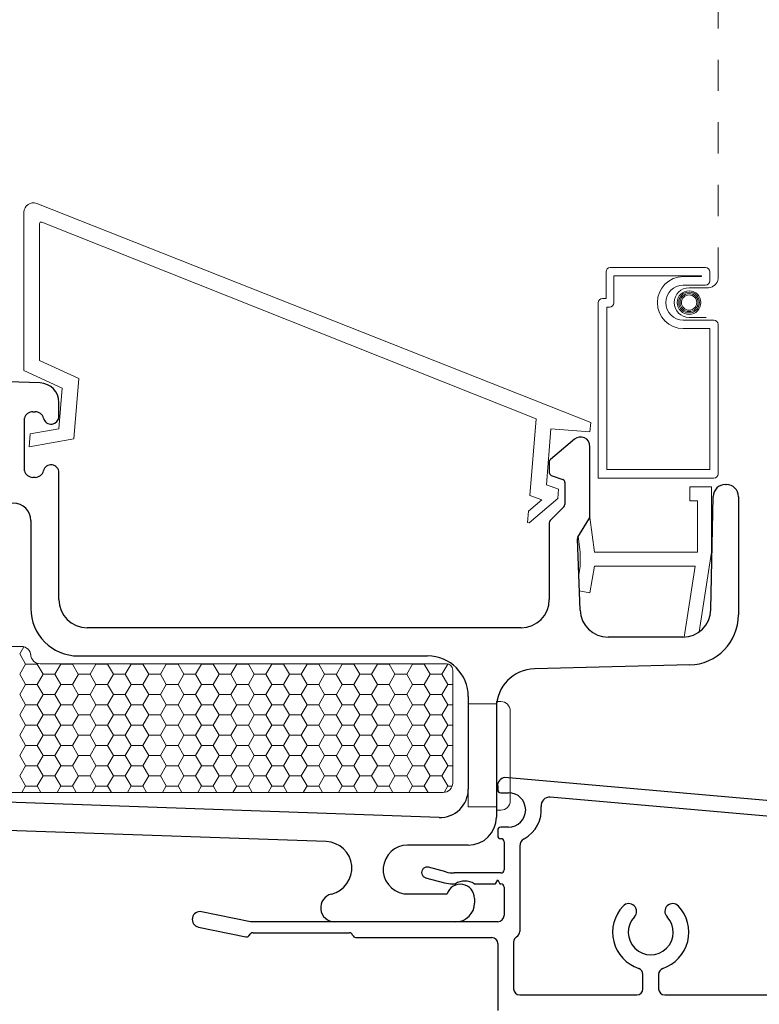
# Model space of a CAD drawing. Units: inches. Extents: x -498 to 909, y 157 to 829.
# Drawn here: x 553 to 555, y 274 to 277 of the extents above; entities that cross this region are included whole.
import ezdxf

# ---------------------------------------------------------------- set-up
doc = ezdxf.new("R2010")
doc.units = ezdxf.units.IN
doc.header["$MEASUREMENT"] = 0
doc.linetypes.add('DOT2', pattern=[0.125, 0, -0.125])
for name, color, linetype, lineweight in [('1', 2, 'Continuous', 9), ('3', 3, 'Continuous', 18), ('4', 4, 'Continuous', 25), ('5', 5, 'Continuous', 30)]:
    doc.layers.add(name, color=color, linetype=linetype, lineweight=lineweight)

msp = doc.modelspace()

# ---------------------------------------------------------------- linework, layer by layer
at = {"layer": '1', "color": 5, "linetype": 'DOT2', "ltscale": 0.25}
msp.add_line((555.24311, 276.22988), (555.24311, 279.22282), dxfattribs=at)
at = {"layer": '1', "color": 4}
for p, q in [((554.83545, 275.76952), (553.06405, 276.46996)), ((553.02302, 276.44207), (553.02302, 275.93613)), ((553.07302, 275.96814), (553.07302, 276.40581)), ((553.07987, 276.41046), (554.66089, 275.78199)), ((555.20271, 276.26559), (554.89794, 276.26559)), ((554.88447, 276.25212), (554.88447, 276.16583)), ((555.18924, 276.23866), (554.90941, 276.23866)), ((554.90941, 276.23866), (554.90941, 276.15236)), ((555.13154, 276.23641), (555.18924, 276.23641)), ((555.18924, 276.23641), (555.18924, 276.23866)), ((555.21618, 276.22294), (555.21618, 276.25212)), ((555.13154, 276.20948), (555.20271, 276.20948)), ((555.14996, 276.20083), (555.2125, 276.20083)), ((554.88447, 276.16583), (554.873, 276.16583)), ((554.85953, 276.15236), (554.85953, 275.5922)), ((554.89594, 276.13889), (554.88646, 276.13889)), ((554.88646, 276.13889), (554.88646, 275.61913)), ((555.20434, 276.10589), (555.14996, 276.10589)), ((555.22965, 276.09724), (555.13154, 276.09724)), ((555.21618, 276.07031), (555.13154, 276.07031)), ((555.21618, 275.61913), (555.21618, 276.07031)), ((555.24311, 275.60567), (555.24311, 276.08378)), ((553.19849, 275.91032), (553.07302, 275.96814)), ((553.02302, 275.93613), (553.14577, 275.87957)), ((553.18253, 275.71796), (553.19849, 275.91032)), ((553.14577, 275.87957), (553.13502, 275.75001)), ((554.66089, 275.78199), (554.64052, 275.53647)), ((554.83297, 275.73962), (554.83545, 275.76952)), ((553.04333, 275.73342), (553.03991, 275.69215)), ((553.13502, 275.75001), (553.04333, 275.73342)), ((554.69352, 275.57057), (554.7084, 275.74995)), ((554.7084, 275.74995), (554.83297, 275.73962)), ((553.03991, 275.69215), (553.18253, 275.71796)), ((554.88646, 275.61913), (555.21618, 275.61913)), ((554.7325, 275.55658), (554.69352, 275.57057)), ((554.85953, 275.5922), (555.22965, 275.5922)), ((554.64052, 275.53647), (554.67889, 275.5227)), ((554.73002, 275.52669), (554.7325, 275.55658)), ((555.15199, 275.51974), (555.15199, 275.56474)), ((555.15199, 275.56474), (555.22199, 275.56474)), ((555.22199, 275.56474), (555.22199, 275.35574)), ((554.67889, 275.5227), (554.63639, 275.48671)), ((554.63906, 275.44966), (554.73002, 275.52669)), ((555.17699, 275.51974), (555.15199, 275.51974)), ((555.17699, 275.35574), (555.17699, 275.51974)), ((554.63639, 275.48671), (554.63336, 275.45013)), ((554.63336, 275.45013), (554.63906, 275.44966)), ((554.83245, 275.46599), (554.84737, 275.35574)), ((554.80199, 275.35574), (554.79532, 275.40492)), ((554.80199, 275.31074), (554.80199, 275.35574)), ((554.84737, 275.35574), (555.17699, 275.35574)), ((555.22199, 275.35574), (555.1819, 275.10023)), ((554.79714, 275.28328), (554.80199, 275.31074)), ((554.84768, 275.31074), (554.83269, 275.22574)), ((555.16938, 275.31074), (554.84768, 275.31074)), ((555.13375, 275.08363), (555.16938, 275.31074)), ((554.83269, 275.22574), (554.799, 275.23168))]:
    msp.add_line(p, q, dxfattribs=at)
at = {"layer": '1'}
for p, q in [((552.32507, 275.05393), (553.01488, 275.05393)), ((553.04488, 275.02393), (553.04488, 275.02851)), ((553.07488, 274.99851), (554.37406, 274.99851)), ((554.39406, 274.97851), (554.39406, 274.61726)), ((554.36406, 274.58726), (552.88894, 274.58726))]:
    msp.add_line(p, q, dxfattribs=at)
at = {"layer": '1', "color": 2, "linetype": 'Continuous'}
for p, q in [((553.00948, 275.03005), (553.02823, 274.99757)), ((553.02276, 275.05288), (553.00955, 275.03)), ((553.06698, 274.99957), (553.0658, 274.99753)), ((553.14019, 274.99851), (553.14073, 274.99757)), ((553.17887, 274.99851), (553.1783, 274.99753)), ((553.25269, 274.99851), (553.25323, 274.99757)), ((553.29137, 274.99851), (553.2908, 274.99753)), ((553.36519, 274.99851), (553.36573, 274.99757)), ((553.40387, 274.99851), (553.4033, 274.99753)), ((553.47769, 274.99851), (553.47823, 274.99757)), ((553.51637, 274.99851), (553.5158, 274.99753)), ((553.59019, 274.99851), (553.59073, 274.99757)), ((553.62887, 274.99851), (553.6283, 274.99753)), ((553.70269, 274.99851), (553.70323, 274.99757)), ((553.74137, 274.99851), (553.7408, 274.99753)), ((553.81519, 274.99851), (553.81573, 274.99757)), ((553.85387, 274.99851), (553.8533, 274.99753)), ((553.92769, 274.99851), (553.92823, 274.99757)), ((553.96637, 274.99851), (553.9658, 274.99753)), ((554.04019, 274.99851), (554.04073, 274.99757)), ((554.07887, 274.99851), (554.0783, 274.99753)), ((554.15269, 274.99851), (554.15323, 274.99757)), ((554.19137, 274.99851), (554.1908, 274.99753)), ((554.26519, 274.99851), (554.26573, 274.99757)), ((554.30387, 274.99851), (554.3033, 274.99753)), ((553.0283, 274.99753), (553.00955, 274.96505)), ((553.06572, 274.99749), (553.02822, 274.99749)), ((553.06573, 274.99757), (553.08448, 274.9651)), ((553.1408, 274.99753), (553.12205, 274.96505)), ((553.17822, 274.99749), (553.14072, 274.99749)), ((553.17823, 274.99757), (553.19698, 274.9651)), ((553.2533, 274.99753), (553.23455, 274.96505)), ((553.29072, 274.99749), (553.25322, 274.99749)), ((553.29073, 274.99757), (553.30948, 274.9651)), ((553.3658, 274.99753), (553.34705, 274.96505)), ((553.40322, 274.99749), (553.36572, 274.99749)), ((553.40323, 274.99757), (553.42198, 274.9651)), ((553.4783, 274.99753), (553.45955, 274.96505)), ((553.51572, 274.99749), (553.47822, 274.99749)), ((553.51573, 274.99757), (553.53448, 274.9651)), ((553.5908, 274.99753), (553.57205, 274.96505)), ((553.62822, 274.99749), (553.59072, 274.99749)), ((553.62823, 274.99757), (553.64698, 274.9651)), ((553.7033, 274.99753), (553.68455, 274.96505)), ((553.74072, 274.99749), (553.70322, 274.99749)), ((553.74073, 274.99757), (553.75948, 274.9651)), ((553.8158, 274.99753), (553.79705, 274.96505)), ((553.85322, 274.99749), (553.81572, 274.99749)), ((553.85323, 274.99757), (553.87198, 274.9651)), ((553.9283, 274.99753), (553.90955, 274.96505)), ((553.96572, 274.99749), (553.92822, 274.99749)), ((553.96573, 274.99757), (553.98448, 274.9651)), ((554.0408, 274.99753), (554.02205, 274.96505)), ((554.07822, 274.99749), (554.04072, 274.99749)), ((554.07823, 274.99757), (554.09698, 274.9651)), ((554.1533, 274.99753), (554.13455, 274.96505)), ((554.19072, 274.99749), (554.15322, 274.99749)), ((554.19073, 274.99757), (554.20948, 274.9651)), ((554.2658, 274.99753), (554.24705, 274.96505)), ((554.30322, 274.99749), (554.26572, 274.99749)), ((554.30323, 274.99757), (554.32198, 274.9651)), ((554.3783, 274.99753), (554.35955, 274.96505)), ((554.3779, 274.99814), (554.37823, 274.99757)), ((554.38037, 274.99749), (554.37822, 274.99749)), ((553.00948, 274.9651), (553.02823, 274.93262)), ((553.08455, 274.96505), (553.0658, 274.93258)), ((553.12197, 274.96501), (553.08447, 274.96501)), ((553.12198, 274.9651), (553.14073, 274.93262)), ((553.19705, 274.96505), (553.1783, 274.93258)), ((553.23447, 274.96501), (553.19697, 274.96501)), ((553.23448, 274.9651), (553.25323, 274.93262)), ((553.30955, 274.96505), (553.2908, 274.93258)), ((553.34697, 274.96501), (553.30947, 274.96501)), ((553.34698, 274.9651), (553.36573, 274.93262)), ((553.42205, 274.96505), (553.4033, 274.93258)), ((553.45947, 274.96501), (553.42197, 274.96501)), ((553.45948, 274.9651), (553.47823, 274.93262)), ((553.53455, 274.96505), (553.5158, 274.93258)), ((553.57197, 274.96501), (553.53447, 274.96501)), ((553.57198, 274.9651), (553.59073, 274.93262)), ((553.64705, 274.96505), (553.6283, 274.93258)), ((553.68447, 274.96501), (553.64697, 274.96501)), ((553.68448, 274.9651), (553.70323, 274.93262)), ((553.75955, 274.96505), (553.7408, 274.93258)), ((553.79697, 274.96501), (553.75947, 274.96501)), ((553.79698, 274.9651), (553.81573, 274.93262)), ((553.87205, 274.96505), (553.8533, 274.93258)), ((553.90947, 274.96501), (553.87197, 274.96501)), ((553.90948, 274.9651), (553.92823, 274.93262)), ((553.98455, 274.96505), (553.9658, 274.93258)), ((554.02197, 274.96501), (553.98447, 274.96501)), ((554.02198, 274.9651), (554.04073, 274.93262)), ((554.09705, 274.96505), (554.0783, 274.93258)), ((554.13447, 274.96501), (554.09697, 274.96501)), ((554.13448, 274.9651), (554.15323, 274.93262)), ((554.20955, 274.96505), (554.1908, 274.93258)), ((554.24697, 274.96501), (554.20947, 274.96501)), ((554.24698, 274.9651), (554.26573, 274.93262)), ((554.32205, 274.96505), (554.3033, 274.93258)), ((554.35947, 274.96501), (554.32197, 274.96501)), ((554.35948, 274.9651), (554.37823, 274.93262)), ((553.0283, 274.93258), (553.00955, 274.9001)), ((553.06572, 274.93254), (553.02822, 274.93254)), ((553.06573, 274.93262), (553.08448, 274.90014)), ((553.1408, 274.93258), (553.12205, 274.9001)), ((553.17822, 274.93254), (553.14072, 274.93254)), ((553.17823, 274.93262), (553.19698, 274.90014)), ((553.2533, 274.93258), (553.23455, 274.9001)), ((553.29072, 274.93254), (553.25322, 274.93254)), ((553.29073, 274.93262), (553.30948, 274.90014)), ((553.3658, 274.93258), (553.34705, 274.9001)), ((553.40322, 274.93254), (553.36572, 274.93254)), ((553.40323, 274.93262), (553.42198, 274.90014)), ((553.4783, 274.93258), (553.45955, 274.9001)), ((553.51572, 274.93254), (553.47822, 274.93254)), ((553.51573, 274.93262), (553.53448, 274.90014)), ((553.5908, 274.93258), (553.57205, 274.9001)), ((553.62822, 274.93254), (553.59072, 274.93254)), ((553.62823, 274.93262), (553.64698, 274.90014)), ((553.7033, 274.93258), (553.68455, 274.9001)), ((553.74072, 274.93254), (553.70322, 274.93254)), ((553.74073, 274.93262), (553.75948, 274.90014)), ((553.8158, 274.93258), (553.79705, 274.9001)), ((553.85322, 274.93254), (553.81572, 274.93254)), ((553.85323, 274.93262), (553.87198, 274.90014)), ((553.9283, 274.93258), (553.90955, 274.9001)), ((553.96572, 274.93254), (553.92822, 274.93254)), ((553.96573, 274.93262), (553.98448, 274.90014)), ((554.0408, 274.93258), (554.02205, 274.9001)), ((554.07822, 274.93254), (554.04072, 274.93254)), ((554.07823, 274.93262), (554.09698, 274.90014)), ((554.1533, 274.93258), (554.13455, 274.9001)), ((554.19072, 274.93254), (554.15322, 274.93254)), ((554.19073, 274.93262), (554.20948, 274.90014)), ((554.2658, 274.93258), (554.24705, 274.9001)), ((554.30322, 274.93254), (554.26572, 274.93254)), ((554.30323, 274.93262), (554.32198, 274.90014)), ((554.3783, 274.93258), (554.35955, 274.9001)), ((554.39406, 274.93254), (554.37822, 274.93254)), ((553.00948, 274.90014), (553.02823, 274.86767)), ((553.08455, 274.9001), (553.0658, 274.86762)), ((553.12197, 274.90006), (553.08447, 274.90006)), ((553.12198, 274.90014), (553.14073, 274.86767)), ((553.19705, 274.9001), (553.1783, 274.86762)), ((553.23447, 274.90006), (553.19697, 274.90006)), ((553.23448, 274.90014), (553.25323, 274.86767)), ((553.30955, 274.9001), (553.2908, 274.86762)), ((553.34697, 274.90006), (553.30947, 274.90006)), ((553.34698, 274.90014), (553.36573, 274.86767)), ((553.42205, 274.9001), (553.4033, 274.86762)), ((553.45947, 274.90006), (553.42197, 274.90006)), ((553.45948, 274.90014), (553.47823, 274.86767)), ((553.53455, 274.9001), (553.5158, 274.86762)), ((553.57197, 274.90006), (553.53447, 274.90006)), ((553.57198, 274.90014), (553.59073, 274.86767)), ((553.64705, 274.9001), (553.6283, 274.86762)), ((553.68447, 274.90006), (553.64697, 274.90006)), ((553.68448, 274.90014), (553.70323, 274.86767)), ((553.75955, 274.9001), (553.7408, 274.86762)), ((553.79697, 274.90006), (553.75947, 274.90006)), ((553.79698, 274.90014), (553.81573, 274.86767)), ((553.87205, 274.9001), (553.8533, 274.86762)), ((553.90947, 274.90006), (553.87197, 274.90006)), ((553.90948, 274.90014), (553.92823, 274.86767)), ((553.98455, 274.9001), (553.9658, 274.86762)), ((554.02197, 274.90006), (553.98447, 274.90006)), ((554.02198, 274.90014), (554.04073, 274.86767)), ((554.09705, 274.9001), (554.0783, 274.86762)), ((554.13447, 274.90006), (554.09697, 274.90006)), ((554.13448, 274.90014), (554.15323, 274.86767)), ((554.20955, 274.9001), (554.1908, 274.86762)), ((554.24697, 274.90006), (554.20947, 274.90006)), ((554.24698, 274.90014), (554.26573, 274.86767)), ((554.32205, 274.9001), (554.3033, 274.86762)), ((554.35947, 274.90006), (554.32197, 274.90006)), ((554.35948, 274.90014), (554.37823, 274.86767)), ((553.0283, 274.86762), (553.00955, 274.83515)), ((553.06572, 274.86759), (553.02822, 274.86759)), ((553.06573, 274.86767), (553.08448, 274.83519)), ((553.1408, 274.86762), (553.12205, 274.83515)), ((553.17822, 274.86759), (553.14072, 274.86759)), ((553.17823, 274.86767), (553.19698, 274.83519)), ((553.2533, 274.86762), (553.23455, 274.83515)), ((553.29072, 274.86759), (553.25322, 274.86759)), ((553.29073, 274.86767), (553.30948, 274.83519)), ((553.3658, 274.86762), (553.34705, 274.83515)), ((553.40322, 274.86759), (553.36572, 274.86759)), ((553.40323, 274.86767), (553.42198, 274.83519)), ((553.4783, 274.86762), (553.45955, 274.83515)), ((553.51572, 274.86759), (553.47822, 274.86759)), ((553.51573, 274.86767), (553.53448, 274.83519)), ((553.5908, 274.86762), (553.57205, 274.83515)), ((553.62822, 274.86759), (553.59072, 274.86759)), ((553.62823, 274.86767), (553.64698, 274.83519)), ((553.7033, 274.86762), (553.68455, 274.83515)), ((553.74072, 274.86759), (553.70322, 274.86759)), ((553.74073, 274.86767), (553.75948, 274.83519)), ((553.8158, 274.86762), (553.79705, 274.83515)), ((553.85322, 274.86759), (553.81572, 274.86759)), ((553.85323, 274.86767), (553.87198, 274.83519)), ((553.9283, 274.86762), (553.90955, 274.83515)), ((553.96572, 274.86759), (553.92822, 274.86759)), ((553.96573, 274.86767), (553.98448, 274.83519)), ((554.0408, 274.86762), (554.02205, 274.83515)), ((554.07822, 274.86759), (554.04072, 274.86759)), ((554.07823, 274.86767), (554.09698, 274.83519)), ((554.1533, 274.86762), (554.13455, 274.83515)), ((554.19072, 274.86759), (554.15322, 274.86759)), ((554.19073, 274.86767), (554.20948, 274.83519)), ((554.2658, 274.86762), (554.24705, 274.83515)), ((554.30322, 274.86759), (554.26572, 274.86759)), ((554.30323, 274.86767), (554.32198, 274.83519)), ((554.3783, 274.86762), (554.35955, 274.83515)), ((554.39406, 274.86759), (554.37822, 274.86759)), ((553.00948, 274.83519), (553.02823, 274.80272)), ((553.08455, 274.83515), (553.0658, 274.80267)), ((553.12197, 274.83511), (553.08447, 274.83511)), ((553.12198, 274.83519), (553.14073, 274.80272)), ((553.19705, 274.83515), (553.1783, 274.80267)), ((553.23447, 274.83511), (553.19697, 274.83511)), ((553.23448, 274.83519), (553.25323, 274.80272)), ((553.30955, 274.83515), (553.2908, 274.80267)), ((553.34697, 274.83511), (553.30947, 274.83511)), ((553.34698, 274.83519), (553.36573, 274.80272)), ((553.42205, 274.83515), (553.4033, 274.80267)), ((553.45947, 274.83511), (553.42197, 274.83511)), ((553.45948, 274.83519), (553.47823, 274.80272)), ((553.53455, 274.83515), (553.5158, 274.80267)), ((553.57197, 274.83511), (553.53447, 274.83511)), ((553.57198, 274.83519), (553.59073, 274.80272)), ((553.64705, 274.83515), (553.6283, 274.80267)), ((553.68447, 274.83511), (553.64697, 274.83511)), ((553.68448, 274.83519), (553.70323, 274.80272)), ((553.75955, 274.83515), (553.7408, 274.80267)), ((553.79697, 274.83511), (553.75947, 274.83511)), ((553.79698, 274.83519), (553.81573, 274.80272)), ((553.87205, 274.83515), (553.8533, 274.80267)), ((553.90947, 274.83511), (553.87197, 274.83511)), ((553.90948, 274.83519), (553.92823, 274.80272)), ((553.98455, 274.83515), (553.9658, 274.80267)), ((554.02197, 274.83511), (553.98447, 274.83511)), ((554.02198, 274.83519), (554.04073, 274.80272)), ((554.09705, 274.83515), (554.0783, 274.80267)), ((554.13447, 274.83511), (554.09697, 274.83511)), ((554.13448, 274.83519), (554.15323, 274.80272)), ((554.20955, 274.83515), (554.1908, 274.80267)), ((554.24697, 274.83511), (554.20947, 274.83511)), ((554.24698, 274.83519), (554.26573, 274.80272)), ((554.32205, 274.83515), (554.3033, 274.80267)), ((554.35947, 274.83511), (554.32197, 274.83511)), ((554.35948, 274.83519), (554.37823, 274.80272)), ((553.0283, 274.80267), (553.00955, 274.7702)), ((553.06572, 274.80263), (553.02822, 274.80263)), ((553.06573, 274.80272), (553.08448, 274.77024)), ((553.1408, 274.80267), (553.12205, 274.7702)), ((553.17822, 274.80263), (553.14072, 274.80263)), ((553.17823, 274.80272), (553.19698, 274.77024)), ((553.2533, 274.80267), (553.23455, 274.7702)), ((553.29072, 274.80263), (553.25322, 274.80263)), ((553.29073, 274.80272), (553.30948, 274.77024)), ((553.3658, 274.80267), (553.34705, 274.7702)), ((553.40322, 274.80263), (553.36572, 274.80263)), ((553.40323, 274.80272), (553.42198, 274.77024)), ((553.4783, 274.80267), (553.45955, 274.7702)), ((553.51572, 274.80263), (553.47822, 274.80263)), ((553.51573, 274.80272), (553.53448, 274.77024)), ((553.5908, 274.80267), (553.57205, 274.7702)), ((553.62822, 274.80263), (553.59072, 274.80263)), ((553.62823, 274.80272), (553.64698, 274.77024)), ((553.7033, 274.80267), (553.68455, 274.7702)), ((553.74072, 274.80263), (553.70322, 274.80263)), ((553.74073, 274.80272), (553.75948, 274.77024)), ((553.8158, 274.80267), (553.79705, 274.7702)), ((553.85322, 274.80263), (553.81572, 274.80263)), ((553.85323, 274.80272), (553.87198, 274.77024)), ((553.9283, 274.80267), (553.90955, 274.7702)), ((553.96572, 274.80263), (553.92822, 274.80263)), ((553.96573, 274.80272), (553.98448, 274.77024)), ((554.0408, 274.80267), (554.02205, 274.7702)), ((554.07822, 274.80263), (554.04072, 274.80263)), ((554.07823, 274.80272), (554.09698, 274.77024)), ((554.1533, 274.80267), (554.13455, 274.7702)), ((554.19072, 274.80263), (554.15322, 274.80263)), ((554.19073, 274.80272), (554.20948, 274.77024)), ((554.2658, 274.80267), (554.24705, 274.7702)), ((554.30322, 274.80263), (554.26572, 274.80263)), ((554.30323, 274.80272), (554.32198, 274.77024)), ((554.3783, 274.80267), (554.35955, 274.7702)), ((554.39406, 274.80263), (554.37822, 274.80263)), ((553.00948, 274.77024), (553.02823, 274.73777)), ((553.08455, 274.7702), (553.0658, 274.73772)), ((553.12197, 274.77016), (553.08447, 274.77016)), ((553.12198, 274.77024), (553.14073, 274.73777)), ((553.19705, 274.7702), (553.1783, 274.73772)), ((553.23447, 274.77016), (553.19697, 274.77016)), ((553.23448, 274.77024), (553.25323, 274.73777)), ((553.30955, 274.7702), (553.2908, 274.73772)), ((553.34697, 274.77016), (553.30947, 274.77016)), ((553.34698, 274.77024), (553.36573, 274.73777)), ((553.42205, 274.7702), (553.4033, 274.73772)), ((553.45947, 274.77016), (553.42197, 274.77016)), ((553.45948, 274.77024), (553.47823, 274.73777)), ((553.53455, 274.7702), (553.5158, 274.73772)), ((553.57197, 274.77016), (553.53447, 274.77016)), ((553.57198, 274.77024), (553.59073, 274.73777)), ((553.64705, 274.7702), (553.6283, 274.73772)), ((553.68447, 274.77016), (553.64697, 274.77016)), ((553.68448, 274.77024), (553.70323, 274.73777)), ((553.75955, 274.7702), (553.7408, 274.73772)), ((553.79697, 274.77016), (553.75947, 274.77016)), ((553.79698, 274.77024), (553.81573, 274.73777)), ((553.87205, 274.7702), (553.8533, 274.73772)), ((553.90947, 274.77016), (553.87197, 274.77016)), ((553.90948, 274.77024), (553.92823, 274.73777)), ((553.98455, 274.7702), (553.9658, 274.73772)), ((554.02197, 274.77016), (553.98447, 274.77016)), ((554.02198, 274.77024), (554.04073, 274.73777)), ((554.09705, 274.7702), (554.0783, 274.73772)), ((554.13447, 274.77016), (554.09697, 274.77016)), ((554.13448, 274.77024), (554.15323, 274.73777)), ((554.20955, 274.7702), (554.1908, 274.73772)), ((554.24697, 274.77016), (554.20947, 274.77016)), ((554.24698, 274.77024), (554.26573, 274.73777)), ((554.32205, 274.7702), (554.3033, 274.73772)), ((554.35947, 274.77016), (554.32197, 274.77016)), ((554.35948, 274.77024), (554.37823, 274.73777)), ((553.0283, 274.73772), (553.00955, 274.70524)), ((553.06572, 274.73768), (553.02822, 274.73768)), ((553.06573, 274.73777), (553.08448, 274.70529)), ((553.1408, 274.73772), (553.12205, 274.70524)), ((553.17822, 274.73768), (553.14072, 274.73768)), ((553.17823, 274.73777), (553.19698, 274.70529)), ((553.2533, 274.73772), (553.23455, 274.70524)), ((553.29072, 274.73768), (553.25322, 274.73768)), ((553.29073, 274.73777), (553.30948, 274.70529)), ((553.3658, 274.73772), (553.34705, 274.70524)), ((553.40322, 274.73768), (553.36572, 274.73768)), ((553.40323, 274.73777), (553.42198, 274.70529)), ((553.4783, 274.73772), (553.45955, 274.70524)), ((553.51572, 274.73768), (553.47822, 274.73768)), ((553.51573, 274.73777), (553.53448, 274.70529)), ((553.5908, 274.73772), (553.57205, 274.70524)), ((553.62822, 274.73768), (553.59072, 274.73768)), ((553.62823, 274.73777), (553.64698, 274.70529)), ((553.7033, 274.73772), (553.68455, 274.70524)), ((553.74072, 274.73768), (553.70322, 274.73768)), ((553.74073, 274.73777), (553.75948, 274.70529)), ((553.8158, 274.73772), (553.79705, 274.70524)), ((553.85322, 274.73768), (553.81572, 274.73768)), ((553.85323, 274.73777), (553.87198, 274.70529)), ((553.9283, 274.73772), (553.90955, 274.70524)), ((553.96572, 274.73768), (553.92822, 274.73768)), ((553.96573, 274.73777), (553.98448, 274.70529)), ((554.0408, 274.73772), (554.02205, 274.70524)), ((554.07822, 274.73768), (554.04072, 274.73768)), ((554.07823, 274.73777), (554.09698, 274.70529)), ((554.1533, 274.73772), (554.13455, 274.70524)), ((554.19072, 274.73768), (554.15322, 274.73768)), ((554.19073, 274.73777), (554.20948, 274.70529)), ((554.2658, 274.73772), (554.24705, 274.70524)), ((554.30322, 274.73768), (554.26572, 274.73768)), ((554.30323, 274.73777), (554.32198, 274.70529)), ((554.3783, 274.73772), (554.35955, 274.70524)), ((554.39406, 274.73768), (554.37822, 274.73768)), ((553.00948, 274.70529), (553.02823, 274.67281)), ((553.08455, 274.70524), (553.0658, 274.67277)), ((553.12197, 274.70521), (553.08447, 274.70521)), ((553.12198, 274.70529), (553.14073, 274.67281)), ((553.19705, 274.70524), (553.1783, 274.67277)), ((553.23447, 274.70521), (553.19697, 274.70521)), ((553.23448, 274.70529), (553.25323, 274.67281)), ((553.30955, 274.70524), (553.2908, 274.67277)), ((553.34697, 274.70521), (553.30947, 274.70521)), ((553.34698, 274.70529), (553.36573, 274.67281)), ((553.42205, 274.70524), (553.4033, 274.67277)), ((553.45947, 274.70521), (553.42197, 274.70521)), ((553.45948, 274.70529), (553.47823, 274.67281)), ((553.53455, 274.70524), (553.5158, 274.67277)), ((553.57197, 274.70521), (553.53447, 274.70521)), ((553.57198, 274.70529), (553.59073, 274.67281)), ((553.64705, 274.70524), (553.6283, 274.67277)), ((553.68447, 274.70521), (553.64697, 274.70521)), ((553.68448, 274.70529), (553.70323, 274.67281)), ((553.75955, 274.70524), (553.7408, 274.67277)), ((553.79697, 274.70521), (553.75947, 274.70521)), ((553.79698, 274.70529), (553.81573, 274.67281)), ((553.87205, 274.70524), (553.8533, 274.67277)), ((553.90947, 274.70521), (553.87197, 274.70521)), ((553.90948, 274.70529), (553.92823, 274.67281)), ((553.98455, 274.70524), (553.9658, 274.67277)), ((554.02197, 274.70521), (553.98447, 274.70521)), ((554.02198, 274.70529), (554.04073, 274.67281)), ((554.09705, 274.70524), (554.0783, 274.67277)), ((554.13447, 274.70521), (554.09697, 274.70521)), ((554.13448, 274.70529), (554.15323, 274.67281)), ((554.20955, 274.70524), (554.1908, 274.67277)), ((554.24697, 274.70521), (554.20947, 274.70521)), ((554.24698, 274.70529), (554.26573, 274.67281)), ((554.32205, 274.70524), (554.3033, 274.67277)), ((554.35947, 274.70521), (554.32197, 274.70521)), ((554.35948, 274.70529), (554.37823, 274.67281)), ((553.0283, 274.67277), (553.00955, 274.64029)), ((553.06572, 274.67273), (553.02822, 274.67273)), ((553.06573, 274.67281), (553.08448, 274.64034)), ((553.1408, 274.67277), (553.12205, 274.64029)), ((553.17822, 274.67273), (553.14072, 274.67273)), ((553.17823, 274.67281), (553.19698, 274.64034)), ((553.2533, 274.67277), (553.23455, 274.64029)), ((553.29072, 274.67273), (553.25322, 274.67273)), ((553.29073, 274.67281), (553.30948, 274.64034)), ((553.3658, 274.67277), (553.34705, 274.64029)), ((553.40322, 274.67273), (553.36572, 274.67273)), ((553.40323, 274.67281), (553.42198, 274.64034)), ((553.4783, 274.67277), (553.45955, 274.64029)), ((553.51572, 274.67273), (553.47822, 274.67273)), ((553.51573, 274.67281), (553.53448, 274.64034)), ((553.5908, 274.67277), (553.57205, 274.64029)), ((553.62822, 274.67273), (553.59072, 274.67273)), ((553.62823, 274.67281), (553.64698, 274.64034)), ((553.7033, 274.67277), (553.68455, 274.64029)), ((553.74072, 274.67273), (553.70322, 274.67273)), ((553.74073, 274.67281), (553.75948, 274.64034)), ((553.8158, 274.67277), (553.79705, 274.64029)), ((553.85322, 274.67273), (553.81572, 274.67273)), ((553.85323, 274.67281), (553.87198, 274.64034)), ((553.9283, 274.67277), (553.90955, 274.64029)), ((553.96572, 274.67273), (553.92822, 274.67273)), ((553.96573, 274.67281), (553.98448, 274.64034)), ((554.0408, 274.67277), (554.02205, 274.64029)), ((554.07822, 274.67273), (554.04072, 274.67273)), ((554.07823, 274.67281), (554.09698, 274.64034)), ((554.1533, 274.67277), (554.13455, 274.64029)), ((554.19072, 274.67273), (554.15322, 274.67273)), ((554.19073, 274.67281), (554.20948, 274.64034)), ((554.2658, 274.67277), (554.24705, 274.64029)), ((554.30322, 274.67273), (554.26572, 274.67273)), ((554.30323, 274.67281), (554.32198, 274.64034)), ((554.3783, 274.67277), (554.35955, 274.64029)), ((554.39406, 274.67273), (554.37822, 274.67273)), ((553.00948, 274.64034), (553.02823, 274.60786)), ((553.08455, 274.64029), (553.0658, 274.60782)), ((553.12197, 274.64025), (553.08447, 274.64025)), ((553.12198, 274.64034), (553.14073, 274.60786)), ((553.19705, 274.64029), (553.1783, 274.60782)), ((553.23447, 274.64025), (553.19697, 274.64025)), ((553.23448, 274.64034), (553.25323, 274.60786)), ((553.30955, 274.64029), (553.2908, 274.60782)), ((553.34697, 274.64025), (553.30947, 274.64025)), ((553.34698, 274.64034), (553.36573, 274.60786)), ((553.42205, 274.64029), (553.4033, 274.60782)), ((553.45947, 274.64025), (553.42197, 274.64025)), ((553.45948, 274.64034), (553.47823, 274.60786)), ((553.53455, 274.64029), (553.5158, 274.60782)), ((553.57197, 274.64025), (553.53447, 274.64025)), ((553.57198, 274.64034), (553.59073, 274.60786)), ((553.64705, 274.64029), (553.6283, 274.60782)), ((553.68447, 274.64025), (553.64697, 274.64025)), ((553.68448, 274.64034), (553.70323, 274.60786)), ((553.75955, 274.64029), (553.7408, 274.60782)), ((553.79697, 274.64025), (553.75947, 274.64025)), ((553.79698, 274.64034), (553.81573, 274.60786)), ((553.87205, 274.64029), (553.8533, 274.60782)), ((553.90947, 274.64025), (553.87197, 274.64025)), ((553.90948, 274.64034), (553.92823, 274.60786)), ((553.98455, 274.64029), (553.9658, 274.60782)), ((554.02197, 274.64025), (553.98447, 274.64025)), ((554.02198, 274.64034), (554.04073, 274.60786)), ((554.09705, 274.64029), (554.0783, 274.60782)), ((554.13447, 274.64025), (554.09697, 274.64025)), ((554.13448, 274.64034), (554.15323, 274.60786)), ((554.20955, 274.64029), (554.1908, 274.60782)), ((554.24697, 274.64025), (554.20947, 274.64025)), ((554.24698, 274.64034), (554.26573, 274.60786)), ((554.32205, 274.64029), (554.3033, 274.60782)), ((554.35947, 274.64025), (554.32197, 274.64025)), ((554.35948, 274.64034), (554.37823, 274.60786)), ((553.0283, 274.60782), (553.01643, 274.58726)), ((553.06572, 274.60778), (553.02822, 274.60778)), ((553.06573, 274.60786), (553.07762, 274.58726)), ((553.1408, 274.60782), (553.12893, 274.58726)), ((553.17822, 274.60778), (553.14072, 274.60778)), ((553.17823, 274.60786), (553.19012, 274.58726)), ((553.2533, 274.60782), (553.24143, 274.58726)), ((553.29072, 274.60778), (553.25322, 274.60778)), ((553.29073, 274.60786), (553.30262, 274.58726)), ((553.3658, 274.60782), (553.35393, 274.58726)), ((553.40322, 274.60778), (553.36572, 274.60778)), ((553.40323, 274.60786), (553.41512, 274.58726)), ((553.4783, 274.60782), (553.46643, 274.58726)), ((553.51572, 274.60778), (553.47822, 274.60778)), ((553.51573, 274.60786), (553.52762, 274.58726)), ((553.5908, 274.60782), (553.57893, 274.58726)), ((553.62822, 274.60778), (553.59072, 274.60778)), ((553.62823, 274.60786), (553.64012, 274.58726)), ((553.7033, 274.60782), (553.69143, 274.58726)), ((553.74072, 274.60778), (553.70322, 274.60778)), ((553.74073, 274.60786), (553.75262, 274.58726)), ((553.8158, 274.60782), (553.80393, 274.58726)), ((553.85322, 274.60778), (553.81572, 274.60778)), ((553.85323, 274.60786), (553.86512, 274.58726)), ((553.9283, 274.60782), (553.91643, 274.58726)), ((553.96572, 274.60778), (553.92822, 274.60778)), ((553.96573, 274.60786), (553.97762, 274.58726)), ((554.0408, 274.60782), (554.02893, 274.58726)), ((554.07822, 274.60778), (554.04072, 274.60778)), ((554.07823, 274.60786), (554.09012, 274.58726)), ((554.1533, 274.60782), (554.14143, 274.58726)), ((554.19072, 274.60778), (554.15322, 274.60778)), ((554.19073, 274.60786), (554.20262, 274.58726)), ((554.2658, 274.60782), (554.25393, 274.58726)), ((554.30322, 274.60778), (554.26572, 274.60778)), ((554.30323, 274.60786), (554.31512, 274.58726)), ((554.3783, 274.60782), (554.36649, 274.58736)), ((554.39252, 274.60778), (554.37822, 274.60778))]:
    msp.add_line(p, q, dxfattribs=at)
at = {"layer": '1', "color": 4}
msp.add_lwpolyline([(555.20434, 276.10589), (555.14996, 276.10589, -1), (555.14996, 276.20083), (555.2125, 276.20083, 0.3525451), (555.24311, 276.22988)], format="xyb", dxfattribs=at)
msp.add_circle((555.14996, 276.15336), 0.03773, dxfattribs=at)
at = {"layer": '1', "color": 2}
for radius in [0.03325, 0.02876, 0.02427]:
    msp.add_circle((555.14996, 276.15336), radius, dxfattribs=at)
at = {"layer": '1', "color": 4}
for centre, radius, start, end in [((553.05302, 276.44207), 0.03, 68.4252, 180), ((553.07802, 276.40581), 0.005, 68.32177, 180), ((554.89794, 276.25212), 0.01347, 90, 180), ((555.20271, 276.25212), 0.01347, 0, 90), ((555.13154, 276.15336), 0.08305, 90, 270), ((555.20977, 276.23437), 0.03365, 274.65997, 352.33939), ((555.13154, 276.15336), 0.05612, 90, 270), ((555.14996, 276.15336), 0.04747, 90, 270), ((555.14996, 276.15336), 0.04747, 90, 270), ((555.20271, 276.22294), 0.01347, 270, 360), ((554.873, 276.15236), 0.01347, 90, 180), ((554.89594, 276.15236), 0.01347, 270, 0), ((555.22965, 276.08378), 0.01347, 360, 90), ((555.22965, 275.60567), 0.01347, 270, 0)]:
    msp.add_arc(centre, radius, start, end, dxfattribs=at)
at = {"layer": '1'}
for centre, radius, start, end in [((553.01488, 275.02393), 0.03, 0, 90), ((553.07488, 275.02851), 0.03, 180, 270), ((554.37406, 274.97851), 0.02, 360, 90), ((554.36406, 274.61726), 0.03, 270, 0)]:
    msp.add_arc(centre, radius, start, end, dxfattribs=at)
at = {"layer": '3'}
for p, q in [((554.53388, 274.87001), (554.53388, 274.87779)), ((554.53388, 274.87779), (554.5481, 274.87779)), ((554.44388, 274.87001), (554.45388, 274.87001)), ((554.44388, 274.54086), (554.44388, 274.87001)), ((554.45388, 274.87001), (554.53388, 274.87001)), ((554.5781, 274.84779), (554.5781, 274.56051)), ((554.45388, 274.54086), (554.44388, 274.54086)), ((554.53388, 274.54086), (554.45388, 274.54086)), ((554.53388, 274.53051), (554.53388, 274.54086)), ((554.5481, 274.53051), (554.53388, 274.53051))]:
    msp.add_line(p, q, dxfattribs=at)
for centre, start, end in [((554.5481, 274.84779), 0, 90), ((554.5481, 274.56051), 270, 360)]:
    msp.add_arc(centre, 0.03, start, end, dxfattribs=at)
at = {"layer": '4', "color": 5}
for p, q in [((555.60074, 274.54397), (554.56091, 274.63494)), ((554.53791, 274.60607), (554.53791, 274.59639)), ((554.54791, 274.58639), (554.57244, 274.58639)), ((555.59538, 274.49425), (554.70615, 274.57205)), ((554.53791, 274.46639), (554.53791, 274.44927)), ((554.57244, 274.47639), (554.54791, 274.47639)), ((554.54791, 274.43927), (554.54842, 274.43927)), ((554.55842, 274.42927), (554.55842, 274.33983)), ((554.60842, 274.41535), (554.60842, 274.14308)), ((554.37245, 274.33324), (554.31708, 274.34808)), ((554.30761, 274.31438), (554.36785, 274.29824)), ((554.54842, 274.32983), (554.39834, 274.32983)), ((554.53076, 274.29483), (554.53797, 274.30733)), ((554.53797, 274.30733), (554.54519, 274.29483)), ((554.39373, 274.29483), (554.40282, 274.29483)), ((554.46312, 274.29483), (554.53076, 274.29483)), ((554.54519, 274.29483), (554.54842, 274.29483)), ((554.55842, 274.28483), (554.55842, 274.19351)), ((553.74796, 274.17383), (553.59113, 274.20585)), ((553.58111, 274.15676), (553.73275, 274.12581)), ((554.53874, 274.17383), (553.74796, 274.17383)), ((553.74168, 274.12849), (553.74909, 274.1359)), ((553.75605, 274.13879), (554.06461, 274.13879)), ((554.08373, 274.12379), (554.51954, 274.1234)), ((554.5386, 274.10373), (554.5386, 273.89016)), ((554.58867, 274.10896), (554.58867, 273.95982)), ((555.00231, 273.95982), (555.00231, 274.00583)), ((555.05229, 274.00583), (555.05229, 273.95982)), ((554.60835, 273.94014), (554.98263, 273.94014)), ((555.07197, 273.94014), (555.44302, 273.94014))]:
    msp.add_line(p, q, dxfattribs=at)
for centre, radius, start, end in [((554.56335, 274.6094), 0.02566, 95.44445, 187.46296), ((554.54791, 274.59639), 0.01, 180, 270), ((554.57244, 274.53139), 0.055, 270, 90), ((554.70379, 274.54509), 0.02706, 85, 185.95158), ((554.57244, 274.53139), 0.105, 298.515, 5.95158), ((554.54791, 274.46639), 0.01, 90, 180), ((554.54791, 274.44927), 0.01, 180, 270), ((554.54842, 274.42927), 0.01, 360, 90), ((554.63548, 274.41535), 0.02706, 118.515, 180), ((554.31235, 274.33123), 0.0175, 74.29934, 255.70066), ((554.54842, 274.33983), 0.01, 270, 0), ((554.39834, 274.42983), 0.1, 255, 270), ((554.39373, 274.39483), 0.1, 255, 270), ((554.43297, 274.24883), 0.055, 56.7581, 123.2419), ((554.54842, 274.28483), 0.01, 0, 90), ((555.0273, 274.14008), 0.12181, 136.5196, 251.59594), ((554.95705, 274.2067), 0.02499, 316.5196, 136.5196), ((555.0273, 274.14008), 0.12181, 288.40406, 43.4804), ((555.09755, 274.2067), 0.02499, 43.4804, 223.4804), ((553.58612, 274.1813), 0.02505, 78.463, 258.463), ((554.53874, 274.19351), 0.01968, 270, 0), ((555.0273, 274.14008), 0.07183, 136.5196, 43.4804), ((553.73472, 274.13545), 0.00984, 258.463, 315), ((553.75605, 274.12894), 0.00984, 90, 135), ((554.06461, 274.12894), 0.00984, 13.76853, 90), ((554.08373, 274.13363), 0.00984, 193.76853, 270), ((554.51893, 274.10373), 0.01968, 360, 88.19653), ((554.60835, 274.10896), 0.01968, 119.89001, 180), ((554.58874, 274.14308), 0.01968, 299.89001, 0), ((554.98263, 274.00583), 0.01968, 360, 71.59594), ((555.07197, 274.00583), 0.01968, 108.40406, 180), ((554.60835, 273.95982), 0.01968, 180, 270), ((554.98263, 273.95982), 0.01968, 270, 360), ((555.07198, 273.95983), 0.01969, 180.02486, 269.97514)]:
    msp.add_arc(centre, radius, start, end, dxfattribs=at)
at = {"layer": '5'}
for p, q in [((553.07504, 275.89632), (552.71715, 275.90909)), ((553.13488, 275.78944), (553.13488, 275.83435)), ((553.0516, 275.80444), (553.05889, 275.80444)), ((553.02485, 275.61557), (553.02485, 275.78331)), ((554.78351, 275.71658), (554.70642, 275.6514)), ((554.83288, 275.4689), (554.83288, 275.69368)), ((554.70288, 275.64376), (554.70288, 275.61032)), ((553.13488, 275.20354), (553.13488, 275.60944)), ((554.70946, 275.60092), (554.7463, 275.58751)), ((553.05889, 275.59444), (553.0516, 275.59444)), ((554.75288, 275.57811), (554.75288, 275.50746)), ((555.26609, 275.57175), (555.26888, 275.57175)), ((555.21969, 275.1717), (555.2271, 275.53355)), ((555.30788, 275.53275), (555.30788, 275.1549)), ((554.74995, 275.50038), (554.70581, 275.45624)), ((553.04488, 275.45636), (553.04488, 275.17554)), ((554.70288, 275.44917), (554.70288, 275.20354)), ((554.79449, 275.40356), (554.8314, 275.46367)), ((554.80121, 275.1703), (554.79301, 275.39797)), ((554.61288, 275.11354), (553.22488, 275.11354)), ((555.1297, 275.08354), (554.89115, 275.08354)), ((553.19688, 275.02354), (554.31388, 275.02354)), ((555.15186, 274.99495), (554.65577, 274.98259)), ((554.44388, 274.89354), (554.44388, 274.5973)), ((554.53388, 274.85763), (554.53388, 274.50854)), ((554.35074, 274.50735), (552.85706, 274.55951)), ((553.98955, 274.42991), (552.85392, 274.46957)), ((554.44388, 274.41854), (554.24981, 274.41854)), ((554.23736, 274.26354), (554.37638, 274.26354)), ((554.46381, 274.24854), (554.46381, 274.23354)), ((554.40381, 274.17354), (554.01688, 274.17354))]:
    msp.add_line(p, q, dxfattribs=at)
for centre, radius, start, end in [((553.07288, 275.83435), 0.062, 0, 88), ((553.0516, 275.77694), 0.0275, 90, 166.6075), ((553.05889, 275.77694), 0.0275, 13.77415, 90), ((553.10988, 275.78944), 0.025, 193.77415, 360), ((554.80288, 275.69368), 0.03, 360, 130.21727), ((553.10992, 275.60974), 0.02497, 359.31207, 166.91379), ((554.71288, 275.64376), 0.01, 130.21727, 180), ((553.0516, 275.62194), 0.0275, 193.3925, 270), ((553.05889, 275.62194), 0.0275, 270, 346.22585), ((554.71288, 275.61032), 0.01, 180, 250), ((554.74288, 275.57811), 0.01, 0, 70), ((555.26609, 275.53275), 0.039, 90, 178.82656), ((555.26888, 275.53275), 0.039, 0, 90), ((552.98938, 275.45636), 0.0555, 0, 180), ((554.74288, 275.50746), 0.01, 315, 360), ((554.71288, 275.44917), 0.01, 135, 180), ((554.82288, 275.4689), 0.01, 328.44302, 360), ((554.80301, 275.39833), 0.01, 148.44302, 182.06243), ((553.22488, 275.20354), 0.09, 180, 270), ((554.61288, 275.20354), 0.09, 270, 0), ((553.19688, 275.17554), 0.152, 180, 270), ((554.89115, 275.17354), 0.09, 182.06243, 270), ((555.1297, 275.17354), 0.09, 270, 358.82656), ((555.14788, 275.1549), 0.16, 271.42705, 0), ((554.31388, 274.89354), 0.13, 0, 90), ((554.65888, 274.85763), 0.125, 91.42705, 180), ((554.35388, 274.5973), 0.09, 268, 360), ((554.44388, 274.50854), 0.09, 270, 0), ((553.98659, 274.34496), 0.085, 283.47544, 88), ((554.24981, 274.34054), 0.078, 89.99997, 260.8155), ((554.41881, 274.24854), 0.045, 0.00001, 160.52878), ((554.01688, 274.21854), 0.045, 103.47544, 270), ((554.40381, 274.23354), 0.06, 270, 360)]:
    msp.add_arc(centre, radius, start, end, dxfattribs=at)

doc.saveas('drawing.dxf')
